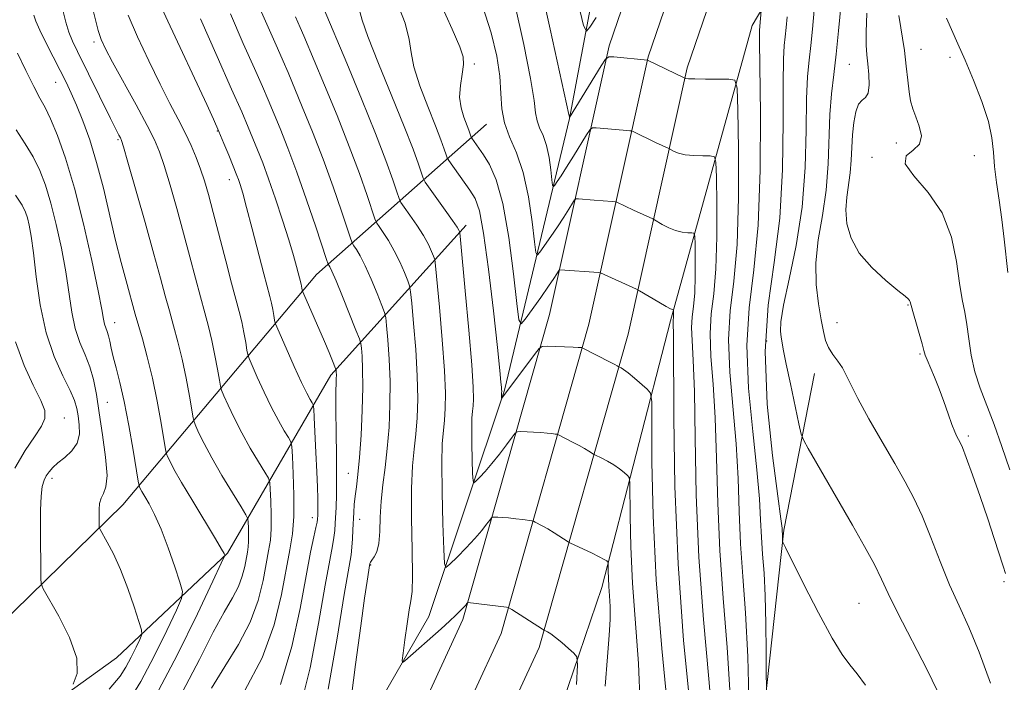
# Model space of a CAD drawing. Extents: x 2089800 to 2092700, y 309800 to 312700.
# Drawn here: x 2090607 to 2090772, y 311208 to 311319 of the extents above; entities that cross this region are included whole.
import ezdxf

# ---------------------------------------------------------------- set-up
doc = ezdxf.new("R2010")
doc.units = 0
doc.header["$MEASUREMENT"] = 0
for name, color, linetype, lineweight in [('BREAKLINE DTM HARD', 7, 'Continuous', 0), ('CONTOUR INDEX', 41, 'Continuous', 13), ('CONTOUR INTERMEDIATE', 44, 'Continuous', 0), ('SPOT ELEVATION DTM', 2, 'Continuous', 13)]:
    doc.layers.add(name, color=color, linetype=linetype, lineweight=lineweight)

msp = doc.modelspace()

# ---------------------------------------------------------------- linework, layer by layer
at = {"layer": 'BREAKLINE DTM HARD'}
for points in [[(2090000, 311093.446, 1167.345), (2090041.86, 311091.42, 1171.38), (2090129.09, 311088.27, 1178.35), (2090171.89, 311086, 1179.51), (2090279.24, 311080.63, 1174.28), (2090321.02, 311080.45, 1171.84), (2090403.52, 311085.63, 1165.22), (2090463.4, 311095.05, 1159.53), (2090530.18, 311113.2, 1152.09), (2090581.86, 311136.43, 1146.58), (2090621.84, 311154.54, 1142.1), (2090651.48, 311172.6, 1139.55), (2090668, 311189.47, 1136.41), (2090681.46, 311218.66, 1132.4), (2090695.92, 311269.6, 1125.26), (2090705.89, 311314.42, 1117.71), (2090723.92, 311367.12, 1110.97), (2090748.63, 311439.88, 1106.38), (2090777.99, 311521.07, 1106.79)], [(2090000, 311086.954, 1167.552), (2090041.72, 311086.17, 1171.58), (2090128.86, 311083.03, 1178.55), (2090171.62, 311080.76, 1179.71), (2090279.1, 311075.38, 1174.48), (2090321.16, 311075.2, 1172.04), (2090404.2, 311078.9, 1165.42), (2090464.81, 311088.44, 1159.73), (2090532.46, 311106.83, 1152.29), (2090584.64, 311130.28, 1146.78), (2090625, 311148.56, 1142.3), (2090655.71, 311167.27, 1139.75), (2090673.64, 311185.58, 1136.61), (2090687.81, 311216.31, 1132.6), (2090702.47, 311267.94, 1125.46), (2090712.4, 311312.59, 1117.91), (2090730.31, 311364.94, 1111.17), (2090755, 311437.65, 1106.58), (2090784.41, 311518.97, 1106.99)], [(2090000, 311080.471, 1167.321), (2090041.58, 311080.92, 1171.38), (2090128.63, 311077.79, 1178.35), (2090171.35, 311075.52, 1179.51), (2090278.96, 311070.13, 1174.28), (2090321.19, 311069.95, 1171.84), (2090404.88, 311072.17, 1165.22), (2090466.22, 311081.83, 1159.53), (2090534.74, 311100.46, 1152.09), (2090587.42, 311124.13, 1146.58), (2090628.16, 311142.58, 1142.1), (2090659.94, 311161.94, 1139.55), (2090679.28, 311181.69, 1136.41), (2090694.16, 311213.96, 1132.4), (2090709.02, 311266.28, 1125.26), (2090718.91, 311310.76, 1117.71), (2090736.7, 311362.76, 1110.97), (2090761.37, 311435.42, 1106.38), (2090790.83, 311516.87, 1106.79)], [(2090794.08, 311515.2, 1105.27), (2090783.84, 311480.59, 1103.97), (2090777.45, 311459.83, 1104.92), (2090770.61, 311441.22, 1104.79), (2090762.92, 311419.58, 1105.14), (2090757.39, 311396.66, 1105.35), (2090756.16, 311379.8, 1107.95), (2090747.22, 311347.36, 1109.76), (2090729.74, 311317.85, 1116.6)], [(2090611.51, 311157.89, 1141.6), (2090644.55, 311174.86, 1137.25), (2090659.01, 311190.02, 1134.46), (2090675.74, 311219.13, 1131.09), (2090688.37, 311256.94, 1125.81), (2090699.22, 311302.29, 1118.02), (2090708.89, 311353.44, 1110.65), (2090717.4, 311405.17, 1105.3), (2090745.65, 311458.14, 1100.65)], [(2090729.74, 311317.85, 1116.6), (2090716.11, 311268.53, 1124.29), (2090704.62, 311223.98, 1130.6), (2090691.38, 311185.04, 1135.3), (2090678.06, 311166.41, 1138.11), (2090656.96, 311147.31, 1140.01), (2090628.5, 311134.23, 1143.13), (2090601.33, 311121.16, 1145.63), (2090571.13, 311107.64, 1149.35), (2090538.35, 311093.25, 1151.72), (2090505.12, 311084.05, 1157.17), (2090449.43, 311070.86, 1163.43), (2090381.19, 311064.11, 1168.1), (2090352.24, 311062.69, 1170.69), (2090324.6, 311059.13, 1172.25)], [(2090252.23, 311117.23, 1180.93), (2090329.47, 311121.61, 1177.21), (2090421.22, 311127.2, 1169.84), (2090472.87, 311139.02, 1165.83), (2090525.06, 311161.89, 1161.88), (2090585.89, 311199.89, 1159.15), (2090624.66, 311237.8, 1151.19), (2090657.03, 311276.26, 1136.96), (2090685.4, 311301.35, 1122.73)], [(2090258.11, 311100.41, 1178.78), (2090310.35, 311109.33, 1177.27), (2090371.9, 311115.97, 1173.5), (2090435.77, 311119.71, 1168.67), (2090474.67, 311126.25, 1165.02), (2090540.76, 311156.14, 1159.67), (2090577.27, 311178.94, 1157.12), (2090623.6, 311212.23, 1153.28), (2090642.12, 311229.73, 1147.88), (2090659.42, 311259.43, 1138.41), (2090681.98, 311284.49, 1127.49)], [(2090501.6, 311072.92, 1152.47), (2090560.83, 311076.06, 1142.07), (2090604.94, 311086.11, 1135.62), (2090647.85, 311104.29, 1129.58), (2090690.74, 311125.96, 1124.65), (2090712.16, 311145.21, 1121.45), (2090728.32, 311171.99, 1118.78), (2090735.04, 311233.59, 1113.84), (2090740.17, 311259.75, 1110.71)]]:
    msp.add_polyline3d(points, dxfattribs=at)
at = {"layer": 'CONTOUR INDEX', "flags": 128}
for points, elevation in [([(2090650.981, 311207.818), (2090652.903, 311214.128), (2090654.28, 311220.477), (2090655.274, 311225.965), (2090656.021, 311229.908), (2090656.563, 311232.468), (2090656.916, 311234.021), (2090657.104, 311234.917), (2090657.179, 311235.412), (2090657.214, 311236.097), (2090657.226, 311236.652), (2090657.227, 311237.534), (2090657.21, 311238.871), (2090657.16, 311240.772), (2090657.065, 311243.339), (2090656.919, 311246.538), (2090656.622, 311252.401), (2090656.538, 311253.852), (2090656.449, 311254.481), (2090656.279, 311254.826), (2090655.95, 311255.378), (2090655.384, 311256.433), (2090654.502, 311258.24), (2090653.29, 311260.882), (2090650.357, 311267.508), (2090650.116, 311268.153), (2090650.014, 311268.648), (2090649.883, 311269.424), (2090649.7, 311270.432), (2090649.482, 311271.498), (2090649.222, 311272.564), (2090648.213, 311276.376), (2090646.27, 311283.888), (2090645.339, 311287.44), (2090644.679, 311289.846), (2090644.252, 311291.279), (2090643.964, 311292.135), (2090643.722, 311292.785), (2090642.346, 311296.18), (2090641.546, 311298.121), (2090640.689, 311300.155), (2090639.804, 311302.172), (2090638.672, 311304.653), (2090632.179, 311318.582), (2090630.108, 311323.051)], 1140), ([(2090705.187, 311207.522), (2090705.567, 311212.443), (2090705.86, 311216.017), (2090706.018, 311218.681), (2090706.018, 311220.818), (2090705.92, 311222.602), (2090705.806, 311224.15), (2090705.739, 311225.546), (2090705.715, 311226.72), (2090705.709, 311228.027), (2090705.683, 311228.218), (2090705.613, 311228.302), (2090705.451, 311228.428), (2090705.045, 311228.677), (2090704.221, 311229.116), (2090702.9, 311229.767), (2090699.426, 311231.423), (2090699.003, 311231.651), (2090696.659, 311233.137), (2090695.599, 311233.783), (2090694.693, 311234.303), (2090693.511, 311234.927), (2090693.228, 311235.06), (2090692.943, 311235.133), (2090691.468, 311235.334), (2090690.272, 311235.483), (2090689.062, 311235.617), (2090688.038, 311235.703), (2090687.253, 311235.749), (2090686.721, 311235.769), (2090686.425, 311235.759), (2090686.22, 311235.625), (2090685.93, 311235.252), (2090685.403, 311234.55), (2090684.581, 311233.519), (2090683.429, 311232.187), (2090681.973, 311230.625), (2090680.481, 311229.088), (2090679.286, 311227.88), (2090678.621, 311227.342), (2090678.35, 311227.983), (2090678.238, 311230.351), (2090678.106, 311234.678), (2090677.977, 311239.921), (2090677.928, 311244.716), (2090678.011, 311248.041), (2090678.182, 311250.231), (2090678.37, 311251.96), (2090678.509, 311253.869), (2090678.53, 311256.47), (2090678.369, 311260.24), (2090677.995, 311265.358), (2090677.526, 311270.799), (2090676.882, 311277.717), (2090676.736, 311278.777), (2090676.557, 311279.326), (2090676.229, 311280.116), (2090675.684, 311281.268), (2090674.861, 311282.749), (2090673.758, 311284.475), (2090672.595, 311286.166), (2090671.649, 311287.495), (2090671.108, 311288.28), (2090670.786, 311288.94), (2090670.409, 311290.041), (2090669.726, 311292.08), (2090668.584, 311295.283), (2090666.856, 311299.81), (2090664.532, 311305.575), (2090662.07, 311311.522), (2090658.128, 311320.901)], 1130), ([(2090726.15, 311205.121), (2090725.571, 311213.998), (2090724.893, 311222.228), (2090724.32, 311230.175), (2090723.992, 311238.067), (2090723.8, 311245.603), (2090723.574, 311252.348), (2090723.208, 311257.975), (2090722.847, 311262.586), (2090722.702, 311266.389), (2090722.911, 311269.675), (2090723.316, 311273.056), (2090723.686, 311277.224), (2090723.845, 311282.545), (2090723.841, 311288.074), (2090723.776, 311292.537), (2090723.696, 311295.005), (2090723.431, 311295.915), (2090722.751, 311296.047), (2090721.525, 311296.059), (2090720.011, 311296.115), (2090718.561, 311296.261), (2090717.458, 311296.516), (2090716.709, 311296.815), (2090715.831, 311297.303), (2090713.628, 311298.321), (2090709.857, 311300.126), (2090709.583, 311300.224), (2090709.328, 311300.253), (2090708.204, 311300.337), (2090703.674, 311300.749), (2090703.077, 311300.757), (2090702.671, 311300.454), (2090702.108, 311299.58), (2090699.939, 311296.037), (2090698.766, 311294.165), (2090697.844, 311292.745), (2090697.189, 311291.783), (2090696.771, 311291.194), (2090696.549, 311290.939), (2090696.432, 311291.165), (2090696.321, 311292.064), (2090696.13, 311293.723), (2090695.825, 311295.794), (2090695.389, 311297.822), (2090694.829, 311299.457), (2090694.259, 311300.77), (2090693.824, 311301.934), (2090693.589, 311303.226), (2090693.33, 311305.321), (2090692.745, 311308.998), (2090691.623, 311314.685), (2090690.108, 311321.417)], 1120), ([(2090769.511, 311208.051), (2090767.663, 311213.224), (2090765.914, 311217.393), (2090764.277, 311220.943), (2090762.689, 311224.456), (2090761.107, 311228.345), (2090759.559, 311232.328), (2090758.097, 311235.954), (2090756.726, 311238.936), (2090755.279, 311241.661), (2090753.546, 311244.681), (2090751.423, 311248.346), (2090749.228, 311252.187), (2090747.387, 311255.535), (2090746.197, 311257.894), (2090745.451, 311259.475), (2090744.814, 311260.664), (2090744.036, 311261.784), (2090743.202, 311262.909), (2090742.482, 311264.049), (2090741.99, 311265.255), (2090741.632, 311266.727), (2090741.26, 311268.709), (2090740.79, 311271.369), (2090740.404, 311274.599), (2090740.35, 311278.217), (2090740.782, 311282.071), (2090741.473, 311286.122), (2090742.102, 311290.36), (2090742.435, 311294.734), (2090742.707, 311302.967), (2090742.979, 311306.414), (2090743.361, 311309.643), (2090743.781, 311313.041), (2090744.183, 311316.947), (2090744.583, 311321.5)], 1110), ([(2090625.468, 311204.691), (2090627.662, 311208.285), (2090629.908, 311212.537), (2090632.002, 311216.808), (2090633.605, 311220.202), (2090634.456, 311222.146), (2090634.61, 311223.356), (2090634.197, 311224.866), (2090633.357, 311227.423), (2090632.26, 311230.608), (2090631.082, 311233.711), (2090629.982, 311236.162), (2090629.04, 311237.948), (2090628.315, 311239.195), (2090627.847, 311240.024), (2090627.585, 311240.533), (2090627.455, 311240.816), (2090627.377, 311241.053), (2090627.243, 311241.777), (2090626.381, 311246.91), (2090625.658, 311251.027), (2090624.887, 311255.048), (2090624.173, 311258.249), (2090623.56, 311260.661), (2090623.079, 311262.503), (2090622.743, 311263.966), (2090622.503, 311265.127), (2090622.291, 311266.032), (2090622.059, 311266.738), (2090621.824, 311267.342), (2090621.62, 311267.954), (2090621.444, 311268.777), (2090621.144, 311270.412), (2090620.529, 311273.555), (2090619.471, 311278.596), (2090618.093, 311284.693), (2090616.582, 311290.696), (2090615.106, 311295.662), (2090613.757, 311299.478), (2090612.611, 311302.241), (2090611.694, 311304.135), (2090610.834, 311305.716), (2090609.811, 311307.629), (2090608.493, 311310.295), (2090607.099, 311313.24)], 1150)]:
    msp.add_lwpolyline(points, dxfattribs=dict(at, elevation=elevation))
at = {"layer": 'CONTOUR INTERMEDIATE', "flags": 128}
for points, elevation in [([(2090729.265, 311203.489), (2090729.039, 311212.41), (2090728.646, 311219.78), (2090728.188, 311225.845), (2090727.8, 311231.284), (2090727.57, 311236.678), (2090727.378, 311242.214), (2090727.057, 311247.985), (2090725.988, 311259.932), (2090725.776, 311265.391), (2090726.082, 311270.209), (2090726.676, 311275.166), (2090727.218, 311281.278), (2090727.452, 311289.079), (2090727.445, 311297.185), (2090727.349, 311303.73), (2090727.233, 311307.348), (2090726.844, 311308.682), (2090725.847, 311308.876), (2090721.964, 311308.896), (2090720.156, 311308.92), (2090719.108, 311308.955), (2090718.679, 311308.994), (2090718.404, 311309.109), (2090712.268, 311312.059), (2090706.622, 311312.593), (2090705.801, 311312.608), (2090705.259, 311312.219), (2090704.531, 311311.094), (2090699.265, 311302.465), (2090699.24, 311302.472), (2090699.217, 311302.561), (2090699.129, 311302.956), (2090696.037, 311317.223), (2090693.978, 311326.593)], 1118), ([(2090639.466, 311207.212), (2090641.72, 311210.795), (2090644.001, 311214.477), (2090645.941, 311218.188), (2090647.27, 311221.829), (2090648.095, 311225.175), (2090649.017, 311230.094), (2090649.299, 311231.875), (2090649.447, 311233.78), (2090649.455, 311236.105), (2090649.379, 311238.488), (2090649.286, 311240.399), (2090649.2, 311241.504), (2090648.964, 311242.242), (2090648.376, 311243.244), (2090647.309, 311244.982), (2090645.938, 311247.289), (2090644.515, 311249.835), (2090643.257, 311252.306), (2090642.251, 311254.448), (2090641.549, 311256.022), (2090641.165, 311256.926), (2090640.966, 311257.602), (2090640.783, 311258.631), (2090640.479, 311260.43), (2090640.055, 311262.763), (2090639.549, 311265.233), (2090638.987, 311267.552), (2090638.357, 311269.885), (2090637.636, 311272.505), (2090636.806, 311275.625), (2090635.865, 311279.205), (2090634.815, 311283.141), (2090633.677, 311287.271), (2090632.56, 311291.19), (2090631.59, 311294.436), (2090630.818, 311296.752), (2090629.98, 311298.729), (2090628.733, 311301.162), (2090626.877, 311304.575), (2090622.943, 311311.71), (2090621.749, 311313.957), (2090621.049, 311315.505), (2090620.567, 311316.995), (2090619.471, 311321.248)], 1144), ([(2090711.058, 311204.4), (2090710.791, 311211.282), (2090709.759, 311224.719), (2090709.468, 311230.766), (2090709.364, 311235.854), (2090709.338, 311241.518), (2090709.226, 311242.343), (2090708.922, 311242.71), (2090708.357, 311243.19), (2090707.568, 311243.813), (2090706.62, 311244.473), (2090705.593, 311245.077), (2090704.631, 311245.576), (2090703.474, 311246.13), (2090703.229, 311246.262), (2090702.46, 311246.75), (2090701.746, 311247.186), (2090700.83, 311247.713), (2090699.763, 311248.289), (2090697.43, 311249.479), (2090697.156, 311249.577), (2090696.842, 311249.628), (2090696.296, 311249.698), (2090695.494, 311249.787), (2090694.458, 311249.873), (2090693.242, 311249.943), (2090691.106, 311250.027), (2090690.562, 311250.008), (2090690.186, 311249.763), (2090689.655, 311249.079), (2090688.735, 311247.837), (2090687.546, 311246.269), (2090686.299, 311244.697), (2090685.178, 311243.392), (2090684.266, 311242.408), (2090683.622, 311241.751), (2090683.275, 311241.47), (2090683.133, 311241.805), (2090683.075, 311243.043), (2090683.005, 311245.304), (2090682.938, 311248.044), (2090682.912, 311250.551), (2090682.956, 311252.289), (2090683.045, 311253.433), (2090683.143, 311254.337), (2090683.207, 311255.428), (2090683.158, 311257.435), (2090682.91, 311261.163), (2090682.422, 311266.985), (2090681.834, 311273.53), (2090681.044, 311282.043), (2090680.927, 311283.195), (2090680.878, 311283.441), (2090680.782, 311283.643), (2090680.462, 311284.169), (2090679.728, 311285.261), (2090678.488, 311287.027), (2090675.164, 311291.703), (2090674.822, 311292.333), (2090674.533, 311293.152), (2090674.027, 311294.657), (2090673.12, 311297.168), (2090671.652, 311300.961), (2090669.586, 311306.062), (2090667.372, 311311.486), (2090665.585, 311315.998), (2090664.629, 311318.713), (2090663.963, 311321.153)], 1128), ([(2090716.563, 311194.254), (2090714.634, 311213.818), (2090713.711, 311225.287), (2090713.198, 311235.986), (2090713.013, 311244.988), (2090712.992, 311251.484), (2090712.967, 311255.008), (2090712.77, 311256.468), (2090712.232, 311257.117), (2090710.091, 311258.948), (2090709.02, 311259.831), (2090708.286, 311260.388), (2090707.859, 311260.668), (2090707.38, 311260.922), (2090707.221, 311261.02), (2090706.834, 311261.235), (2090706.061, 311261.644), (2090701.369, 311264.021), (2090701.274, 311264.047), (2090701.124, 311264.063), (2090700.717, 311264.09), (2090699.854, 311264.13), (2090695.49, 311264.285), (2090694.699, 311264.258), (2090694.152, 311263.9), (2090693.38, 311262.906), (2090687.928, 311255.598), (2090687.916, 311255.627), (2090687.897, 311256.386), (2090687.922, 311256.814), (2090687.914, 311257.024), (2090687.884, 311257.444), (2090687.807, 311258.291), (2090687.609, 311260.24), (2090687.203, 311264.082), (2090686.539, 311270.174), (2090685.726, 311277.139), (2090684.911, 311283.164), (2090684.194, 311286.914), (2090683.481, 311288.954), (2090682.629, 311290.324), (2090679.078, 311295.322), (2090678.84, 311295.75), (2090678.657, 311296.263), (2090678.343, 311297.197), (2090677.78, 311298.755), (2090676.87, 311301.109), (2090675.593, 311304.292), (2090674.255, 311307.789), (2090673.244, 311310.944), (2090672.79, 311313.341), (2090672.496, 311315.515), (2090671.81, 311318.24), (2090670.332, 311322.08)], 1126), ([(2090719.419, 311203.529), (2090718.304, 311215.132), (2090717.359, 311227.958), (2090716.835, 311240.847), (2090716.644, 311252.381), (2090716.588, 311265.932), (2090716.556, 311268.385), (2090716.57, 311268.607), (2090716.622, 311269.118), (2090716.633, 311269.851), (2090716.623, 311270.32), (2090716.605, 311270.381), (2090716.443, 311270.411), (2090716.106, 311270.554), (2090715.371, 311270.943), (2090714.158, 311271.638), (2090710.914, 311273.554), (2090710.453, 311273.796), (2090704.414, 311276.549), (2090704.119, 311276.59), (2090697.634, 311277.063), (2090697.537, 311276.991), (2090697.139, 311276.357), (2090696.628, 311275.578), (2090695.742, 311274.286), (2090694.438, 311272.436), (2090691.825, 311268.779), (2090691.152, 311268.008), (2090690.799, 311268.689), (2090690.465, 311271.406), (2090689.904, 311276.389), (2090689.107, 311282.46), (2090688.119, 311288.088), (2090687.002, 311292.084), (2090685.872, 311294.633), (2090684.859, 311296.261), (2090682.945, 311299.009), (2090682.852, 311299.175), (2090682.441, 311300.342), (2090681.599, 311302.523), (2090681.138, 311304.092), (2090680.904, 311305.889), (2090681.022, 311307.818), (2090681.324, 311309.692), (2090681.566, 311311.298), (2090681.51, 311312.603), (2090680.943, 311314.286), (2090679.655, 311317.202), (2090677.549, 311321.874)], 1124), ([(2090723.26, 311199.68), (2090722.495, 311208.763), (2090721.598, 311218.68), (2090720.839, 311229.066), (2090720.414, 311239.457), (2090720.222, 311248.992), (2090720.092, 311256.712), (2090719.898, 311261.953), (2090719.706, 311265.239), (2090719.629, 311267.387), (2090719.741, 311269.141), (2090719.957, 311270.946), (2090720.154, 311273.171), (2090720.239, 311276.011), (2090720.237, 311278.963), (2090720.202, 311281.345), (2090720.16, 311282.662), (2090720.018, 311283.148), (2090719.655, 311283.219), (2090718.984, 311283.235), (2090718.059, 311283.335), (2090716.966, 311283.602), (2090715.808, 311284.077), (2090714.738, 311284.635), (2090713.456, 311285.384), (2090713.142, 311285.55), (2090709.925, 311287.019), (2090707.135, 311288.337), (2090706.851, 311288.407), (2090706.389, 311288.446), (2090703.361, 311288.671), (2090700.726, 311288.905), (2090700.356, 311288.91), (2090700.104, 311288.722), (2090699.755, 311288.181), (2090699.14, 311287.176), (2090698.283, 311285.807), (2090697.254, 311284.225), (2090696.141, 311282.591), (2090694.298, 311279.987), (2090693.85, 311279.474), (2090693.616, 311279.927), (2090693.393, 311281.735), (2090693.008, 311285.069), (2090692.397, 311289.232), (2090691.519, 311293.309), (2090690.393, 311296.596), (2090689.249, 311299.235), (2090688.373, 311301.575), (2090687.953, 311303.933), (2090687.791, 311306.483), (2090687.591, 311309.364), (2090687.089, 311312.706), (2090686.16, 311316.598), (2090684.712, 311321.122)], 1122), ([(2090703.681, 311319.181), (2090702.661, 311317.57), (2090702.063, 311316.869), (2090701.564, 311317.846), (2090700.737, 311321.338)], 1116), ([(2090630.139, 311205.88), (2090633.754, 311212.724), (2090637.124, 311219.599), (2090639.705, 311225.063), (2090641.113, 311228.078), (2090641.623, 311229.216), (2090641.672, 311229.455), (2090641.575, 311229.679), (2090641.168, 311230.417), (2090640.165, 311232.105), (2090636.337, 311238.392), (2090634.458, 311241.54), (2090633.204, 311243.762), (2090632.501, 311245.127), (2090632.153, 311245.885), (2090631.973, 311246.344), (2090631.817, 311247.052), (2090631.074, 311251.436), (2090630.411, 311255.095), (2090629.617, 311258.967), (2090628.759, 311262.514), (2090627.931, 311265.538), (2090626.744, 311269.664), (2090625.213, 311275.209), (2090624.397, 311278.249), (2090623.469, 311281.943), (2090621.414, 311290.664), (2090620.296, 311294.953), (2090619.132, 311298.727), (2090617.99, 311301.913), (2090616.952, 311304.506), (2090616.061, 311306.559), (2090615.202, 311308.372), (2090614.224, 311310.305), (2090613.038, 311312.592), (2090611.817, 311314.971), (2090610.801, 311317.053), (2090610.162, 311318.55), (2090609.807, 311319.579)], 1148), ([(2090634.649, 311206.556), (2090637.447, 311211.99), (2090639.778, 311216.564), (2090641.613, 311219.887), (2090642.992, 311222.256), (2090643.972, 311224.138), (2090644.615, 311225.901), (2090645.015, 311227.523), (2090645.462, 311229.906), (2090645.598, 311230.769), (2090645.67, 311231.692), (2090645.674, 311232.819), (2090645.637, 311233.973), (2090645.592, 311234.9), (2090645.524, 311235.478), (2090645.221, 311236.14), (2090644.425, 311237.452), (2090642.988, 311239.785), (2090641.214, 311242.717), (2090639.521, 311245.632), (2090638.241, 311248.017), (2090637.378, 311249.785), (2090636.851, 311250.953), (2090636.569, 311251.635), (2090636.392, 311252.327), (2090635.776, 311255.933), (2090635.233, 311258.929), (2090634.583, 311262.1), (2090633.873, 311265.033), (2090633.144, 311267.711), (2090632.437, 311270.215), (2090631.757, 311272.706), (2090630.961, 311275.665), (2090629.869, 311279.657), (2090628.395, 311284.93), (2090625.53, 311295.027), (2090624.79, 311297.591), (2090624.457, 311298.656), (2090624.279, 311299.054), (2090624.021, 311299.534), (2090623.517, 311300.504), (2090622.617, 311302.293), (2090617.073, 311313.509), (2090616.272, 311315.208), (2090615.672, 311316.738), (2090615.166, 311318.397), (2090614.689, 311320.168)], 1146), ([(2090645.009, 311206.698), (2090647.911, 311212.239), (2090649.924, 311217.756), (2090651.174, 311222.827), (2090652.572, 311230.282), (2090652.999, 311232.981), (2090653.223, 311235.867), (2090653.237, 311239.391), (2090653.121, 311243.002), (2090652.98, 311245.898), (2090652.877, 311247.53), (2090652.708, 311248.343), (2090652.327, 311249.035), (2090651.629, 311250.18), (2090650.661, 311251.861), (2090649.508, 311254.038), (2090648.274, 311256.594), (2090647.125, 311259.11), (2090646.247, 311261.091), (2090645.761, 311262.217), (2090645.541, 311262.878), (2090645.399, 311263.64), (2090645.181, 311264.927), (2090644.878, 311266.598), (2090644.515, 311268.365), (2090644.101, 311270.071), (2090642.834, 311274.795), (2090641.855, 311278.545), (2090639.761, 311286.625), (2090638.96, 311289.611), (2090638.297, 311291.891), (2090637.65, 311293.844), (2090636.915, 311295.79), (2090636.057, 311297.811), (2090635.059, 311299.926), (2090633.897, 311302.193), (2090632.524, 311304.814), (2090630.888, 311308.024), (2090628.999, 311311.913), (2090627.116, 311315.971), (2090625.564, 311319.54)], 1142), ([(2090658.966, 311206.998), (2090660.438, 311215.518), (2090661.648, 311222.82), (2090662.766, 311229.448), (2090662.93, 311230.726), (2090663.026, 311232.099), (2090663.095, 311233.634), (2090663.213, 311236.539), (2090663.303, 311237.856), (2090663.448, 311239.225), (2090663.664, 311240.798), (2090663.927, 311242.851), (2090664.204, 311245.688), (2090664.459, 311249.449), (2090664.652, 311253.608), (2090664.744, 311257.471), (2090664.711, 311260.48), (2090664.605, 311262.607), (2090664.492, 311263.959), (2090664.397, 311264.739), (2090664.163, 311265.523), (2090663.592, 311266.983), (2090661.351, 311272.568), (2090660.263, 311275.215), (2090659.567, 311276.818), (2090659.205, 311277.555), (2090659.046, 311277.81), (2090658.941, 311278.012), (2090658.679, 311278.764), (2090656.871, 311284.236), (2090655.352, 311288.737), (2090653.732, 311293.346), (2090652.227, 311297.35), (2090650.91, 311300.649), (2090648.925, 311305.437), (2090647.977, 311307.661), (2090646.656, 311310.649), (2090644.77, 311314.85), (2090642.636, 311319.773)], 1136), ([(2090661.877, 311198.494), (2090663.529, 311211.162), (2090664.391, 311217.62), (2090665.029, 311222.204), (2090665.45, 311225.042), (2090665.919, 311228.018), (2090666.003, 311228.219), (2090666.222, 311228.556), (2090666.608, 311229.096), (2090667.051, 311229.977), (2090667.408, 311231.355), (2090667.579, 311233.326), (2090667.659, 311235.741), (2090667.79, 311238.393), (2090668.072, 311241.13), (2090668.449, 311244.024), (2090668.824, 311247.206), (2090669.112, 311250.753), (2090669.274, 311254.541), (2090669.285, 311258.394), (2090669.139, 311262.106), (2090668.912, 311265.338), (2090668.701, 311267.718), (2090668.558, 311269.065), (2090668.354, 311269.941), (2090667.914, 311271.097), (2090667.125, 311273.062), (2090666.129, 311275.468), (2090665.129, 311277.727), (2090664.297, 311279.371), (2090663.669, 311280.425), (2090663.247, 311281.038), (2090662.996, 311281.435), (2090662.715, 311282.156), (2090661.156, 311286.851), (2090659.763, 311290.919), (2090658.107, 311295.501), (2090656.329, 311300.092), (2090654.63, 311304.273), (2090652.246, 311309.998), (2090651.442, 311311.889), (2090650.48, 311314.067), (2090649.133, 311317.067), (2090647.608, 311320.583)], 1134), ([(2090700.418, 311207.815), (2090700.574, 311211.051), (2090700.46, 311212.4), (2090699.978, 311213.015), (2090699.089, 311213.818), (2090697.989, 311214.788), (2090696.934, 311215.67), (2090696.13, 311216.264), (2090695.58, 311216.602), (2090695.033, 311216.878), (2090694.733, 311217.06), (2090689.624, 311220.317), (2090689.126, 311220.606), (2090689.027, 311220.641), (2090688.73, 311220.689), (2090682.287, 311221.51), (2090682.253, 311221.488), (2090682.11, 311221.301), (2090681.92, 311221.076), (2090681.584, 311220.709), (2090681.05, 311220.16), (2090680.27, 311219.393), (2090679.192, 311218.376), (2090677.806, 311217.107), (2090671.755, 311211.734), (2090671.389, 311211.473), (2090671.31, 311211.812), (2090671.452, 311213.044), (2090671.746, 311215.282), (2090672.114, 311217.943), (2090672.479, 311220.263), (2090672.771, 311221.79), (2090672.962, 311223.305), (2090673.029, 311225.899), (2090672.976, 311230.272), (2090672.892, 311235.57), (2090672.891, 311240.553), (2090673.051, 311244.289), (2090673.316, 311247.091), (2090673.597, 311249.583), (2090673.81, 311252.311), (2090673.902, 311255.505), (2090673.827, 311259.317), (2090673.567, 311263.732), (2090673.219, 311268.068), (2090672.91, 311271.477), (2090672.72, 311273.391), (2090672.545, 311274.359), (2090672.235, 311275.212), (2090671.677, 311276.589), (2090670.907, 311278.368), (2090669.995, 311280.238), (2090669.027, 311281.923), (2090668.132, 311283.296), (2090667.448, 311284.266), (2090667.052, 311284.858), (2090666.751, 311285.548), (2090665.441, 311289.465), (2090664.174, 311293.101), (2090662.481, 311297.655), (2090660.43, 311302.834), (2090658.35, 311307.898), (2090654.907, 311316.117), (2090654.304, 311317.484), (2090653.496, 311319.284)], 1132), ([(2090732.134, 311207.451), (2090732.098, 311209.569), (2090732.088, 311213.289), (2090732.041, 311217.961), (2090731.924, 311222.593), (2090731.72, 311226.419), (2090731.482, 311229.569), (2090731.281, 311232.393), (2090731.148, 311235.288), (2090730.957, 311238.826), (2090730.54, 311243.621), (2090729.827, 311250.018), (2090729.128, 311257.279), (2090728.849, 311264.393), (2090729.254, 311270.712), (2090730.04, 311277.024), (2090730.765, 311284.478), (2090731.093, 311293.691), (2090731.112, 311303.143), (2090730.974, 311315.129), (2090730.99, 311316.986), (2090731.042, 311317.728), (2090731.256, 311320.299)], 1116), ([(2090748.691, 311207.698), (2090747.251, 311209.583), (2090746.036, 311211.066), (2090744.767, 311212.79), (2090743.092, 311215.545), (2090740.815, 311219.769), (2090738.381, 311224.51), (2090735.287, 311230.676), (2090734.88, 311231.543), (2090734.822, 311231.811), (2090734.809, 311232.775), (2090734.762, 311233.501), (2090734.726, 311233.898), (2090734.535, 311235.437), (2090734.023, 311239.258), (2090733.137, 311246.04), (2090732.269, 311254.625), (2090731.923, 311263.395), (2090732.426, 311271.14), (2090733.414, 311278.291), (2090734.347, 311285.688), (2090734.815, 311293.816), (2090734.925, 311301.742), (2090734.915, 311308.178), (2090734.975, 311312.216), (2090735.108, 311314.476), (2090735.271, 311315.956), (2090735.43, 311317.494), (2090735.587, 311319.288)], 1114), ([(2090761.471, 311205.089), (2090758.955, 311210.259), (2090753.993, 311219.842), (2090752.453, 311222.992), (2090751.338, 311225.395), (2090750.149, 311227.822), (2090748.508, 311230.865), (2090746.506, 311234.402), (2090739.09, 311247.189), (2090738.343, 311248.53), (2090737.943, 311249.608), (2090737.546, 311251.351), (2090736.129, 311258.006), (2090735.441, 311261.303), (2090734.997, 311263.528), (2090734.583, 311265.82), (2090734.457, 311266.793), (2090734.521, 311268.367), (2090734.98, 311271.127), (2090735.94, 311275.475), (2090737.106, 311281.094), (2090738.083, 311287.482), (2090738.583, 311294.114), (2090738.744, 311300.362), (2090738.811, 311305.572), (2090738.977, 311309.315), (2090739.235, 311312.059), (2090739.526, 311314.498), (2090739.806, 311317.221), (2090740.085, 311320.394)], 1112), ([(2090772.064, 311226.355), (2090771.653, 311227.545), (2090770.159, 311232.183), (2090769.07, 311235.479), (2090767.793, 311239.198), (2090766.519, 311242.805), (2090765.478, 311245.679), (2090764.831, 311247.385), (2090764.47, 311248.226), (2090763.929, 311249.208), (2090763.551, 311250.001), (2090763.061, 311251.229), (2090762.447, 311252.982), (2090761.736, 311255.061), (2090760.969, 311257.191), (2090760.192, 311259.131), (2090758.959, 311261.991), (2090758.647, 311262.816), (2090758.426, 311263.571), (2090758.127, 311264.678), (2090756.563, 311270.088), (2090756.13, 311271.67), (2090756.025, 311271.922), (2090755.822, 311272.156), (2090755.263, 311272.63), (2090754.056, 311273.602), (2090752.059, 311275.247), (2090749.719, 311277.404), (2090747.631, 311279.83), (2090746.262, 311282.308), (2090745.568, 311284.738), (2090745.379, 311287.044), (2090745.522, 311289.181), (2090746.122, 311293.239), (2090746.282, 311295.324), (2090746.364, 311297.452), (2090746.471, 311299.581), (2090746.689, 311301.638), (2090747.035, 311303.425), (2090747.511, 311304.71), (2090748.094, 311305.387), (2090748.666, 311305.837), (2090749.088, 311306.564), (2090749.256, 311307.925), (2090749.223, 311309.677), (2090749.076, 311311.429), (2090748.901, 311312.937), (2090748.772, 311314.541), (2090748.758, 311316.731), (2090748.908, 311319.871)], 1108), ([(2090772.781, 311243.621), (2090771.414, 311247.552), (2090770.126, 311251.209), (2090767.784, 311257.275), (2090766.907, 311260.029), (2090766.323, 311262.812), (2090765.934, 311265.505), (2090765.606, 311267.92), (2090765.232, 311269.988), (2090764.808, 311272.11), (2090764.361, 311274.804), (2090763.855, 311278.405), (2090763.005, 311282.51), (2090761.466, 311286.531), (2090759.116, 311289.975), (2090756.727, 311292.718), (2090755.293, 311294.729), (2090755.477, 311296.05), (2090756.615, 311297.018), (2090757.706, 311298.042), (2090757.988, 311299.422), (2090757.632, 311301.016), (2090757.043, 311302.572), (2090756.552, 311303.922), (2090756.194, 311305.235), (2090755.93, 311306.766), (2090755.714, 311308.711), (2090755.479, 311311.045), (2090755.156, 311313.686), (2090754.247, 311319.484)], 1106), ([(2090654.246, 311203.666), (2090655.934, 311210.563), (2090657.359, 311217.998), (2090658.461, 311224.393), (2090659.207, 311228.572), (2090659.664, 311230.958), (2090659.923, 311232.373), (2090660.066, 311233.526), (2090660.144, 311234.662), (2090660.263, 311237.435), (2090660.32, 311239.468), (2090660.344, 311242.277), (2090660.32, 311245.961), (2090660.273, 311249.951), (2090660.242, 311253.515), (2090660.251, 311256.086), (2090660.313, 311258.837), (2090660.316, 311259.532), (2090660.302, 311259.961), (2090660.262, 311260.344), (2090660.192, 311260.553), (2090659.668, 311261.866), (2090659.116, 311263.209), (2090658.318, 311265.096), (2090654.864, 311273), (2090654.679, 311273.453), (2090654.63, 311273.656), (2090654.448, 311274.631), (2090653.678, 311277.575), (2090653.159, 311279.445), (2090652.391, 311282.028), (2090651.347, 311285.33), (2090650.162, 311288.918), (2090649.009, 311292.251), (2090648.022, 311294.923), (2090647.177, 311297.064), (2090645.604, 311300.876), (2090644.513, 311303.433), (2090642.832, 311307.232), (2090640.407, 311312.633), (2090637.663, 311318.962)], 1138), ([(2090772.43, 311276.617), (2090771.83, 311282.145), (2090771.423, 311285.458), (2090770.958, 311288.66), (2090770.513, 311291.633), (2090770.185, 311294.31), (2090770.007, 311296.699), (2090769.767, 311299.087), (2090769.193, 311301.833), (2090768.104, 311305.158), (2090766.702, 311308.722), (2090765.286, 311312.045), (2090764.087, 311314.771), (2090762.174, 311319.059)], 1104), ([(2090622.41, 311207.043), (2090624.21, 311209.17), (2090625.185, 311210.691), (2090626.062, 311212.35), (2090626.879, 311214.016), (2090627.504, 311215.341), (2090627.823, 311216.142), (2090627.787, 311216.908), (2090627.366, 311218.297), (2090626.56, 311220.75), (2090625.483, 311223.854), (2090624.284, 311226.98), (2090623.103, 311229.601), (2090622.069, 311231.592), (2090620.889, 311233.655), (2090620.736, 311233.995), (2090620.713, 311234.247), (2090620.7, 311236.053), (2090620.707, 311237.013), (2090620.79, 311238.019), (2090621.027, 311238.929), (2090621.443, 311239.713), (2090621.855, 311240.795), (2090622.027, 311242.71), (2090621.798, 311245.784), (2090621.299, 311249.512), (2090620.732, 311253.179), (2090620.246, 311256.225), (2090619.769, 311258.711), (2090619.174, 311260.852), (2090618.383, 311262.861), (2090617.514, 311264.93), (2090616.733, 311267.25), (2090616.153, 311269.976), (2090615.13, 311276.71), (2090614.414, 311280.637), (2090613.566, 311284.593), (2090612.667, 311288.195), (2090611.77, 311291.166), (2090610.81, 311293.648), (2090609.691, 311295.887), (2090608.353, 311298.103), (2090606.87, 311300.409)], 1152), ([(2090616.393, 311207.853), (2090617.05, 311209.613), (2090616.964, 311212.212), (2090615.761, 311215.642), (2090613.961, 311219.229), (2090611.368, 311223.78), (2090611.021, 311224.646), (2090610.966, 311225.475), (2090610.913, 311234.148), (2090610.937, 311236.929), (2090611.032, 311239.269), (2090611.229, 311240.875), (2090611.519, 311241.905), (2090611.891, 311242.637), (2090612.347, 311243.309), (2090612.965, 311244.01), (2090613.839, 311244.792), (2090614.994, 311245.706), (2090616.179, 311246.792), (2090617.068, 311248.092), (2090617.432, 311249.606), (2090617.403, 311251.186), (2090617.203, 311252.646), (2090616.985, 311253.892), (2090616.612, 311255.194), (2090615.874, 311256.914), (2090614.653, 311259.351), (2090613.198, 311262.563), (2090611.847, 311266.546), (2090610.861, 311271.175), (2090610.197, 311275.853), (2090609.731, 311279.865), (2090609.358, 311282.678), (2090609.039, 311284.493), (2090608.752, 311285.695), (2090608.434, 311286.671), (2090607.862, 311287.817), (2090606.77, 311289.532)], 1154), ([(2090606.615, 311243.926), (2090608.384, 311246.852), (2090609.939, 311249.163), (2090611.088, 311250.918), (2090611.668, 311252.24), (2090611.632, 311253.526), (2090610.961, 311255.244), (2090609.702, 311257.762), (2090608.175, 311261.055), (2090606.763, 311265)], 1156)]:
    msp.add_lwpolyline(points, dxfattribs=dict(at, elevation=elevation))
at = {"layer": 'SPOT ELEVATION DTM'}
for p in [(2090619.87, 311315.1, 1144.4), (2090757.91, 311313.88, 1105.2), (2090683.34, 311311.38, 1123.7), (2090745.97, 311311.35, 1109), (2090762.77, 311312.54, 1104.4), (2090613.47, 311308.36, 1148.8), (2090640.46, 311300.2, 1140.1), (2090623.88, 311298.76, 1146.2), (2090753.79, 311298.24, 1106.8), (2090749.74, 311295.83, 1106.2), (2090766.81, 311296.11, 1104.9), (2090642.45, 311292.1, 1140.6), (2090755.78, 311271.17, 1108.1), (2090623.33, 311268.2, 1149.3), (2090743.92, 311268.21, 1109.3), (2090732.19, 311265.17, 1112.7), (2090757.78, 311263.01, 1108.2), (2090622.06, 311254.9, 1151.1), (2090614.91, 311252.3, 1155.3), (2090765.82, 311249.29, 1107.7), (2090612.82, 311242.22, 1153.6), (2090662.34, 311243.04, 1136.8), (2090656.3, 311235.68, 1140.6), (2090664.19, 311235.4, 1135.3), (2090666.05, 311227.73, 1133.9), (2090771.8, 311225, 1108.2), (2090747.56, 311221.36, 1113)]:
    msp.add_point(p, dxfattribs=at)

doc.saveas('drawing.dxf')
